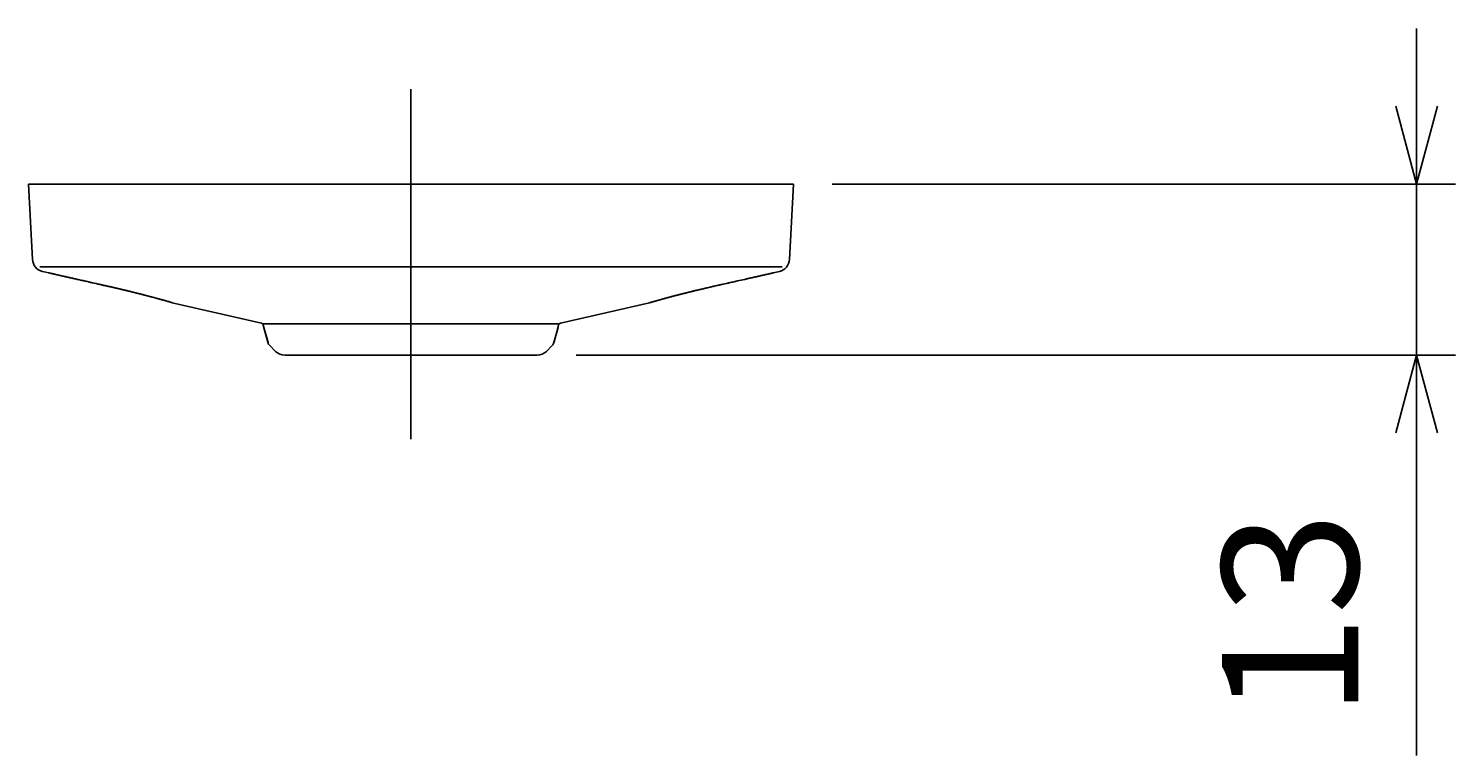
# Model space of a CAD drawing. Extents: x 1 to 211, y -149 to 148.
# Drawn here: x 144 to 181, y 59 to 78 of the extents above; entities that cross this region are included whole.
import ezdxf

# ---------------------------------------------------------------- set-up
doc = ezdxf.new("R2010")
doc.units = 0
doc.linetypes.add('AM_ISO08W050', pattern=[18, 12, -1.5, 3, -1.5])
doc.linetypes.add('CENTER', pattern=[12, 9, -1, 1, -1])
doc.layers.get('0').update_dxf_attribs({"linetype": 'CONTINUOUS'})
doc.layers.get('DEFPOINTS').update_dxf_attribs({"linetype": 'CONTINUOUS'})
for name, color, linetype in [('AM_0', 7, 'CONTINUOUS'), ('AM_5', 3, 'CONTINUOUS'), ('AM_7', 4, 'AM_ISO08W050'), ('ﾚｲﾔ2', 3, 'CONTINUOUS')]:
    doc.layers.add(name, color=color, linetype=linetype)
doc.styles.get("Standard").update_dxf_attribs({"font": 'ISOCP.SHX', "bigfont": 'BIGFONT'})
doc.dimstyles.get("Standard").update_dxf_attribs({"dimtxt": 0.18, "dimasz": 0.18, "dimexe": 0.18, "dimexo": 0.0625, "dimgap": 0.09, "dimtad": 0, "dimtih": 1, "dimtoh": 1, "dimzin": 0, "dimcen": 0.09, "dimazin": 3, "dimtfac": 1, "dimtofl": 0, "dimtmove": 0, "dimatfit": 3})

# ---------------------------------------------------------------- blocks, each defined once
blk = doc.blocks.new('_OPEN30')
at = {"color": 0, "linetype": 'BYBLOCK'}
for p, q in [((-1, 0.268), (0, 0)), ((0, 0), (-1, -0.268)), ((0, 0), (-1, 0))]:
    blk.add_line(p, q, dxfattribs=at)
blk = doc.blocks.new('*U44')
at = {"layer": 'AM_5', "color": 2, "linetype": 'CONTINUOUS'}
blk.add_text('13', height=3.5, rotation=90, dxfattribs=at).set_placement((178.275, 59.883))
blk = doc.blocks.new('*D43')
at = {"layer": 'AM_5'}
for p, q in [((179.775, 75.603), (179.775, 77.603)), ((164.752, 73.603), (180.775, 73.603)), ((179.775, 73.603), (179.775, 69.203)), ((158.165, 69.203), (180.775, 69.203)), ((179.775, 67.203), (179.775, 58.908))]:
    blk.add_line(p, q, dxfattribs=at)
at = {"layer": 'DEFPOINTS', "color": 0}
for p in [(163.752, 73.603), (157.165, 69.203), (179.775, 69.203)]:
    blk.add_point(p, dxfattribs=at)
at = {"layer": 'AM_5', "xscale": 2, "yscale": 2, "zscale": 2}
for p, rotation in [((179.775, 73.603), 270), ((179.775, 69.203), 90)]:
    blk.add_blockref('_OPEN30', p, dxfattribs=dict(at, rotation=rotation))
at = {"layer": 'ﾚｲﾔ2', "linetype": 'CONTINUOUS'}
blk.add_blockref('*U44', (0, 0), dxfattribs=at)

msp = doc.modelspace()

# ---------------------------------------------------------------- linework, layer by layer
at = {"layer": 'AM_0'}
for p, q in [((144.0851, 73.6033), (144.1868, 71.6626)), ((156.4137, 73.6033), (144.0851, 73.6033)), ((163.7517, 73.6033), (156.4137, 73.6033)), ((163.7517, 73.6033), (163.65, 71.6626)), ((144.3758, 71.4756), (163.4604, 71.4756)), ((144.446, 71.355), (144.6904, 71.2996)), ((144.6904, 71.2996), (144.7895, 71.2772)), ((144.7895, 71.2772), (144.8873, 71.2551)), ((144.8873, 71.2551), (144.9841, 71.2332)), ((144.9841, 71.2332), (145.0798, 71.2115)), ((145.0798, 71.2115), (145.1746, 71.1901)), ((145.1746, 71.1901), (145.2684, 71.1689)), ((162.5927, 71.1744), (162.686, 71.1955)), ((162.686, 71.1955), (162.7794, 71.2166)), ((162.7794, 71.2166), (162.8727, 71.2377)), ((162.8727, 71.2377), (162.9661, 71.2588)), ((162.9661, 71.2588), (163.0595, 71.2799)), ((163.0595, 71.2799), (163.1528, 71.3011)), ((163.1528, 71.3011), (163.3908, 71.355)), ((145.2684, 71.1689), (145.3612, 71.148)), ((145.3612, 71.148), (145.453, 71.1272)), ((145.453, 71.1272), (145.5439, 71.1067)), ((145.5439, 71.1067), (145.6339, 71.0864)), ((145.6339, 71.0864), (145.7229, 71.0664)), ((145.7229, 71.0664), (145.8112, 71.0465)), ((145.8112, 71.0465), (145.8984, 71.0269)), ((145.8984, 71.0269), (145.9847, 71.0075)), ((145.9847, 71.0075), (146.0704, 70.9882)), ((161.7523, 70.985), (161.8457, 71.006)), ((161.8457, 71.006), (161.9391, 71.027)), ((161.9391, 71.027), (162.0324, 71.048)), ((162.0324, 71.048), (162.1258, 71.0691)), ((162.1258, 71.0691), (162.2192, 71.0901)), ((162.2192, 71.0901), (162.3126, 71.1112)), ((162.3126, 71.1112), (162.4059, 71.1322)), ((162.4059, 71.1322), (162.4993, 71.1533)), ((162.4993, 71.1533), (162.5927, 71.1744)), ((150.0726, 70.0233), (147.7816, 70.5522)), ((157.7642, 70.0233), (160.0552, 70.5522)), ((150.122, 70.011), (157.7148, 70.011)), ((150.122, 69.9756), (150.2399, 69.5355)), ((150.2425, 69.5259), (150.1376, 69.9176)), ((157.5943, 69.5259), (157.6992, 69.9176)), ((157.7148, 69.9756), (157.5969, 69.5355)), ((150.4358, 69.301), (150.2857, 69.4511)), ((157.401, 69.301), (157.5512, 69.4511)), ((150.6715, 69.2034), (157.1653, 69.2034))]:
    msp.add_line(p, q, dxfattribs=at)
for points in [[(144.5907, 71.3222), (144.6153, 71.3166), (144.6399, 71.311), (144.6645, 71.3054), (144.6891, 71.2998), (144.7137, 71.2943), (144.7383, 71.2887), (144.7629, 71.2831), (144.7875, 71.2776), (144.8121, 71.272), (144.8367, 71.2664), (144.8613, 71.2609), (144.8859, 71.2553), (144.9105, 71.2497), (144.9351, 71.2442), (144.9597, 71.2386), (144.9843, 71.233)], [(144.9843, 71.233), (145.0079, 71.2277), (145.0314, 71.2224), (145.055, 71.2171), (145.0786, 71.2117), (145.1021, 71.2064), (145.1257, 71.2011), (145.1493, 71.1958), (145.1728, 71.1904), (145.1964, 71.1851), (145.22, 71.1798), (145.2435, 71.1745), (145.2671, 71.1691), (145.2907, 71.1638), (145.3142, 71.1585), (145.3378, 71.1532), (145.3614, 71.1479)], [(162.4992, 71.1532), (162.5226, 71.1585), (162.5459, 71.1638), (162.5692, 71.169), (162.5926, 71.1743), (162.6159, 71.1796), (162.6393, 71.1848), (162.6626, 71.1901), (162.6859, 71.1954), (162.7093, 71.2007), (162.7326, 71.2059), (162.756, 71.2112), (162.7793, 71.2165), (162.8026, 71.2218), (162.826, 71.2271), (162.8493, 71.2323), (162.8727, 71.2376)], [(162.8727, 71.2376), (162.896, 71.2429), (162.9194, 71.2482), (162.9427, 71.2534), (162.966, 71.2587), (162.9894, 71.264), (163.0127, 71.2693), (163.0361, 71.2746), (163.0594, 71.2798), (163.0827, 71.2851), (163.1061, 71.2904), (163.1294, 71.2957), (163.1528, 71.301), (163.1761, 71.3063), (163.1995, 71.3116), (163.2228, 71.3169), (163.2461, 71.3222)], [(146.0705, 70.9881), (146.022, 70.999), (145.9734, 71.0099), (145.9249, 71.0208), (145.8764, 71.0317), (145.8279, 71.0426), (145.7794, 71.0536), (145.7309, 71.0645), (145.6824, 71.0754), (145.6339, 71.0864), (145.5854, 71.0973), (145.5369, 71.1082), (145.4884, 71.1192), (145.4399, 71.1301), (145.3914, 71.1411), (145.3429, 71.152), (145.2944, 71.163)], [(145.3614, 71.1479), (145.432, 71.1319), (145.5002, 71.1165), (145.5642, 71.1021), (145.6241, 71.0886), (145.6804, 71.0759), (145.7333, 71.064), (145.7825, 71.0529), (145.8281, 71.0426), (145.8703, 71.0331), (145.9089, 71.0244), (145.9441, 71.0165), (145.9761, 71.0093), (146.0047, 71.0029), (146.0298, 70.9972), (146.0512, 70.9924), (146.0705, 70.9881)], [(146.0704, 70.9882), (146.0704, 70.9882), (146.0704, 70.9882), (146.0704, 70.9881), (146.0704, 70.9881), (146.0704, 70.9881), (146.0704, 70.9881), (146.0704, 70.9881), (146.0704, 70.9881), (146.0704, 70.9881), (146.0704, 70.9881), (146.0704, 70.9881), (146.0704, 70.9881), (146.0704, 70.9881), (146.0705, 70.9881), (146.0705, 70.9881), (146.0705, 70.9881)], [(146.3531, 70.9235), (146.3343, 70.9279), (146.3155, 70.9322), (146.2969, 70.9365), (146.2785, 70.9408), (146.2602, 70.945), (146.2421, 70.9492), (146.2242, 70.9533), (146.2064, 70.9573), (146.1888, 70.9614), (146.1713, 70.9653), (146.1541, 70.9693), (146.137, 70.9732), (146.12, 70.977), (146.1033, 70.9808), (146.0868, 70.9845), (146.0704, 70.9882)], [(146.2061, 70.9573), (146.1982, 70.9591), (146.1905, 70.9609), (146.1828, 70.9627), (146.1751, 70.9644), (146.1675, 70.9661), (146.1598, 70.9679), (146.1519, 70.9697), (146.144, 70.9715), (146.1358, 70.9733), (146.1275, 70.9752), (146.1189, 70.9772), (146.11, 70.9792), (146.1007, 70.9813), (146.0911, 70.9834), (146.0809, 70.9857), (146.0705, 70.9881)], [(146.278, 70.9408), (146.2735, 70.9419), (146.2691, 70.9429), (146.2646, 70.9439), (146.2601, 70.945), (146.2556, 70.946), (146.2511, 70.947), (146.2466, 70.9481), (146.2421, 70.9491), (146.2376, 70.9501), (146.2331, 70.9512), (146.2286, 70.9522), (146.2241, 70.9532), (146.2196, 70.9543), (146.2151, 70.9553), (146.2106, 70.9563), (146.2061, 70.9573)], [(146.3526, 70.9235), (146.348, 70.9246), (146.3433, 70.9257), (146.3386, 70.9268), (146.334, 70.9279), (146.3293, 70.929), (146.3246, 70.93), (146.32, 70.9311), (146.3153, 70.9322), (146.3107, 70.9333), (146.306, 70.9344), (146.3013, 70.9354), (146.2967, 70.9365), (146.292, 70.9376), (146.2874, 70.9387), (146.2827, 70.9397), (146.278, 70.9408)], [(146.5573, 70.8752), (146.5448, 70.8782), (146.5324, 70.8811), (146.5199, 70.8841), (146.5075, 70.8871), (146.4949, 70.8901), (146.4824, 70.893), (146.4697, 70.896), (146.4571, 70.899), (146.4443, 70.902), (146.4315, 70.9051), (146.4186, 70.9081), (146.4056, 70.9111), (146.3925, 70.9142), (146.3793, 70.9173), (146.366, 70.9204), (146.3526, 70.9235)], [(146.3531, 70.9235), (146.3531, 70.9235), (146.353, 70.9235), (146.353, 70.9235), (146.353, 70.9235), (146.3529, 70.9235), (146.3529, 70.9235), (146.3529, 70.9235), (146.3528, 70.9235), (146.3528, 70.9235), (146.3528, 70.9235), (146.3528, 70.9235), (146.3527, 70.9235), (146.3527, 70.9235), (146.3527, 70.9235), (146.3526, 70.9235), (146.3526, 70.9235)], [(146.7563, 70.827), (146.7321, 70.8329), (146.7077, 70.8389), (146.6831, 70.8449), (146.6584, 70.8509), (146.6336, 70.8569), (146.6086, 70.863), (146.5834, 70.869), (146.5582, 70.8751), (146.5329, 70.8811), (146.5074, 70.8872), (146.4819, 70.8932), (146.4562, 70.8993), (146.4305, 70.9054), (146.4048, 70.9114), (146.379, 70.9175), (146.3531, 70.9235)], [(146.6573, 70.8511), (146.6512, 70.8526), (146.645, 70.8541), (146.6388, 70.8556), (146.6326, 70.8571), (146.6264, 70.8586), (146.6201, 70.8601), (146.6138, 70.8616), (146.6076, 70.8631), (146.6013, 70.8646), (146.595, 70.8662), (146.5887, 70.8677), (146.5824, 70.8692), (146.5761, 70.8707), (146.5698, 70.8722), (146.5635, 70.8737), (146.5573, 70.8752)], [(146.755, 70.8272), (146.7489, 70.8287), (146.7428, 70.8302), (146.7367, 70.8317), (146.7306, 70.8332), (146.7245, 70.8347), (146.7184, 70.8362), (146.7123, 70.8377), (146.7062, 70.8392), (146.7001, 70.8407), (146.694, 70.8422), (146.6879, 70.8437), (146.6817, 70.8451), (146.6756, 70.8466), (146.6695, 70.8481), (146.6634, 70.8496), (146.6573, 70.8511)], [(146.6871, 70.8439), (146.6874, 70.8438), (146.6878, 70.8437), (146.6882, 70.8436), (146.6886, 70.8435), (146.689, 70.8434), (146.6893, 70.8433), (146.6897, 70.8432), (146.6901, 70.8431), (146.6905, 70.843), (146.6908, 70.8429), (146.6912, 70.8428), (146.6916, 70.8427), (146.692, 70.8427), (146.6924, 70.8426), (146.6927, 70.8425), (146.6931, 70.8424)], [(146.6931, 70.8424), (146.6954, 70.8418), (146.6978, 70.8412), (146.7001, 70.8407), (146.7024, 70.8401), (146.7047, 70.8395), (146.707, 70.839), (146.7093, 70.8384), (146.7116, 70.8379), (146.7139, 70.8373), (146.7162, 70.8367), (146.7185, 70.8362), (146.7208, 70.8356), (146.7231, 70.8351), (146.7253, 70.8345), (146.7276, 70.8339), (146.7299, 70.8334)], [(147.0986, 70.7404), (147.0793, 70.7454), (147.0598, 70.7504), (147.04, 70.7555), (147.02, 70.7607), (146.9997, 70.7659), (146.979, 70.7711), (146.9581, 70.7764), (146.9369, 70.7818), (146.9154, 70.7873), (146.8935, 70.7928), (146.8713, 70.7983), (146.8488, 70.804), (146.8259, 70.8097), (146.8026, 70.8154), (146.779, 70.8213), (146.755, 70.8272)], [(146.7563, 70.827), (146.7562, 70.827), (146.7562, 70.827), (146.7561, 70.827), (146.756, 70.827), (146.7559, 70.827), (146.7558, 70.827), (146.7558, 70.8271), (146.7557, 70.8271), (146.7556, 70.8271), (146.7555, 70.8271), (146.7554, 70.8271), (146.7554, 70.8271), (146.7553, 70.8271), (146.7552, 70.8272), (146.7551, 70.8272), (146.755, 70.8272)], [(147.3679, 70.669), (147.3385, 70.677), (147.3083, 70.6851), (147.2767, 70.6936), (147.2438, 70.7024), (147.2098, 70.7114), (147.1746, 70.7207), (147.1381, 70.7302), (147.1005, 70.74), (147.0617, 70.75), (147.0216, 70.7603), (146.9804, 70.7709), (146.938, 70.7816), (146.8944, 70.7926), (146.8495, 70.8039), (146.8033, 70.8153), (146.7563, 70.827)], [(161.1376, 70.841), (161.0942, 70.8303), (161.0515, 70.8198), (161.01, 70.8095), (160.9695, 70.7994), (160.93, 70.7895), (160.8915, 70.7798), (160.8541, 70.7703), (160.8176, 70.761), (160.7822, 70.7519), (160.7478, 70.743), (160.7144, 70.7343), (160.682, 70.7258), (160.6506, 70.7176), (160.6203, 70.7096), (160.5912, 70.7019), (160.5627, 70.6943)], [(161.1388, 70.8412), (161.1283, 70.8386), (161.1178, 70.836), (161.1073, 70.8335), (161.0968, 70.8309), (161.0863, 70.8283), (161.0758, 70.8257), (161.0653, 70.8231), (161.0548, 70.8205), (161.0443, 70.8179), (161.0338, 70.8153), (161.0233, 70.8127), (161.0128, 70.8101), (161.0024, 70.8075), (160.9919, 70.8049), (160.9814, 70.8023), (160.9709, 70.7997)], [(161.7523, 70.985), (161.7132, 70.9762), (161.6741, 70.9673), (161.6349, 70.9584), (161.5957, 70.9494), (161.5566, 70.9404), (161.5176, 70.9313), (161.4786, 70.9223), (161.4398, 70.9132), (161.4012, 70.9041), (161.3627, 70.8951), (161.3245, 70.886), (161.2865, 70.8769), (161.2488, 70.8679), (161.2114, 70.8589), (161.1744, 70.8499), (161.1376, 70.841)], [(161.1376, 70.841), (161.1377, 70.841), (161.1378, 70.841), (161.1378, 70.841), (161.1379, 70.841), (161.138, 70.841), (161.1381, 70.841), (161.1381, 70.841), (161.1382, 70.8411), (161.1383, 70.8411), (161.1384, 70.8411), (161.1384, 70.8411), (161.1385, 70.8411), (161.1386, 70.8411), (161.1386, 70.8411), (161.1387, 70.8412), (161.1388, 70.8412)], [(161.1388, 70.8412), (161.1565, 70.8455), (161.1744, 70.8499), (161.1925, 70.8542), (161.2107, 70.8587), (161.2292, 70.8631), (161.2477, 70.8676), (161.2664, 70.8721), (161.2853, 70.8766), (161.3043, 70.8811), (161.3234, 70.8857), (161.3426, 70.8902), (161.362, 70.8948), (161.3815, 70.8994), (161.4011, 70.904), (161.4208, 70.9087), (161.4405, 70.9133)], [(161.1481, 70.8434), (161.1497, 70.8438), (161.1513, 70.8442), (161.1529, 70.8446), (161.1545, 70.845), (161.1561, 70.8454), (161.1577, 70.8458), (161.1593, 70.8462), (161.1609, 70.8466), (161.1625, 70.847), (161.1641, 70.8473), (161.1657, 70.8477), (161.1673, 70.8481), (161.1689, 70.8485), (161.1705, 70.8489), (161.1721, 70.8493), (161.1737, 70.8497)], [(161.1737, 70.8497), (161.1749, 70.85), (161.176, 70.8502), (161.1772, 70.8505), (161.1784, 70.8508), (161.1795, 70.8511), (161.1807, 70.8514), (161.1819, 70.8517), (161.183, 70.8519), (161.1842, 70.8522), (161.1854, 70.8525), (161.1865, 70.8528), (161.1877, 70.8531), (161.1889, 70.8534), (161.19, 70.8536), (161.1912, 70.8539), (161.1924, 70.8542)], [(161.4405, 70.9133), (161.4502, 70.9156), (161.4599, 70.9178), (161.4696, 70.9201), (161.4793, 70.9224), (161.489, 70.9246), (161.4987, 70.9269), (161.5084, 70.9291), (161.5181, 70.9314), (161.5278, 70.9336), (161.5375, 70.9359), (161.5472, 70.9381), (161.557, 70.9404), (161.5667, 70.9426), (161.5765, 70.9449), (161.5862, 70.9471), (161.596, 70.9494)], [(161.596, 70.9494), (161.6058, 70.9516), (161.6155, 70.9539), (161.6253, 70.9561), (161.6351, 70.9583), (161.6448, 70.9606), (161.6546, 70.9628), (161.6644, 70.965), (161.6741, 70.9672), (161.6839, 70.9695), (161.6937, 70.9717), (161.7034, 70.9739), (161.7132, 70.9761), (161.723, 70.9783), (161.7327, 70.9805), (161.7425, 70.9827), (161.7523, 70.9849)], [(161.6722, 70.9668), (161.6746, 70.9673), (161.677, 70.9679), (161.6794, 70.9684), (161.6818, 70.969), (161.6842, 70.9695), (161.6867, 70.9701), (161.6891, 70.9706), (161.6915, 70.9712), (161.6939, 70.9717), (161.6963, 70.9723), (161.6987, 70.9728), (161.7012, 70.9734), (161.7036, 70.9739), (161.706, 70.9745), (161.7084, 70.975), (161.7108, 70.9756)], [(161.7523, 70.9849), (161.799, 70.9954), (161.8456, 71.0059), (161.8923, 71.0164), (161.939, 71.0269), (161.9857, 71.0375), (162.0324, 71.048), (162.0791, 71.0585), (162.1258, 71.069), (162.1724, 71.0795), (162.2191, 71.09), (162.2658, 71.1006), (162.3125, 71.1111), (162.3592, 71.1216), (162.4059, 71.1321), (162.4525, 71.1427), (162.4992, 71.1532)], [(161.7523, 70.9849), (161.7862, 70.9925), (161.8201, 71.0002), (161.854, 71.0078), (161.888, 71.0154), (161.9219, 71.0231), (161.9558, 71.0307), (161.9897, 71.0383), (162.0236, 71.046), (162.0576, 71.0536), (162.0915, 71.0613), (162.1254, 71.0689), (162.1593, 71.0766), (162.1932, 71.0842), (162.2272, 71.0918), (162.2611, 71.0995), (162.295, 71.1071)], [(161.7523, 70.985), (161.7523, 70.985), (161.7523, 70.985), (161.7523, 70.985), (161.7523, 70.985), (161.7523, 70.985), (161.7523, 70.985), (161.7523, 70.9849), (161.7523, 70.9849), (161.7523, 70.9849), (161.7523, 70.9849), (161.7523, 70.9849), (161.7523, 70.9849), (161.7523, 70.9849), (161.7523, 70.9849), (161.7523, 70.9849), (161.7523, 70.9849)], [(146.9393, 70.7812), (146.9485, 70.7789), (146.9576, 70.7766), (146.9667, 70.7743), (146.9758, 70.7719), (146.9848, 70.7697), (146.9938, 70.7674), (147.0027, 70.7651), (147.0116, 70.7628), (147.0204, 70.7606), (147.0292, 70.7583), (147.0379, 70.7561), (147.0466, 70.7538), (147.0552, 70.7516), (147.0637, 70.7494), (147.0722, 70.7472), (147.0807, 70.745)], [(147.0803, 70.7451), (147.0803, 70.7451), (147.0803, 70.7451), (147.0803, 70.7451), (147.0804, 70.7451), (147.0804, 70.7451), (147.0804, 70.7451), (147.0804, 70.7451), (147.0805, 70.7451), (147.0805, 70.7451), (147.0805, 70.7451), (147.0805, 70.7451), (147.0806, 70.7451), (147.0806, 70.7451), (147.0806, 70.7451), (147.0806, 70.745), (147.0807, 70.745)], [(147.0811, 70.7449), (147.081, 70.7449), (147.081, 70.745), (147.081, 70.745), (147.081, 70.745), (147.0809, 70.745), (147.0809, 70.745), (147.0809, 70.745), (147.0809, 70.745), (147.0808, 70.745), (147.0808, 70.745), (147.0808, 70.745), (147.0808, 70.745), (147.0807, 70.745), (147.0807, 70.745), (147.0807, 70.745), (147.0807, 70.745)], [(147.2415, 70.7029), (147.2333, 70.7051), (147.2249, 70.7073), (147.2164, 70.7095), (147.2076, 70.7118), (147.1988, 70.7142), (147.1899, 70.7165), (147.1808, 70.7189), (147.1717, 70.7213), (147.1626, 70.7237), (147.1534, 70.7261), (147.1442, 70.7285), (147.1349, 70.7309), (147.1258, 70.7333), (147.1166, 70.7357), (147.1076, 70.7381), (147.0986, 70.7404)], [(147.3652, 70.6697), (147.3575, 70.6717), (147.3498, 70.6738), (147.342, 70.6759), (147.3343, 70.678), (147.3266, 70.6801), (147.3188, 70.6822), (147.3111, 70.6843), (147.3034, 70.6863), (147.2956, 70.6884), (147.2879, 70.6905), (147.2802, 70.6926), (147.2725, 70.6946), (147.2647, 70.6967), (147.257, 70.6988), (147.2492, 70.7008), (147.2415, 70.7029)], [(147.6608, 70.5872), (147.6503, 70.5902), (147.639, 70.5934), (147.6263, 70.5971), (147.6123, 70.601), (147.5972, 70.6053), (147.581, 70.6099), (147.5637, 70.6148), (147.5454, 70.6199), (147.526, 70.6253), (147.5057, 70.631), (147.4844, 70.6369), (147.4623, 70.6431), (147.4393, 70.6494), (147.4153, 70.656), (147.3905, 70.6628), (147.3652, 70.6697)], [(147.3679, 70.669), (147.3677, 70.6691), (147.3676, 70.6691), (147.3674, 70.6691), (147.3672, 70.6692), (147.3671, 70.6692), (147.3669, 70.6692), (147.3667, 70.6693), (147.3665, 70.6693), (147.3664, 70.6694), (147.3662, 70.6694), (147.366, 70.6694), (147.3659, 70.6695), (147.3657, 70.6695), (147.3655, 70.6696), (147.3654, 70.6696), (147.3652, 70.6697)], [(147.7816, 70.5522), (147.7593, 70.5588), (147.7367, 70.5655), (147.7136, 70.5722), (147.6899, 70.5791), (147.6657, 70.5861), (147.6411, 70.5931), (147.6159, 70.6003), (147.5903, 70.6075), (147.5642, 70.6149), (147.5376, 70.6223), (147.5106, 70.6299), (147.483, 70.6375), (147.455, 70.6452), (147.4264, 70.6531), (147.3973, 70.661), (147.3679, 70.669)], [(147.7469, 70.5623), (147.7443, 70.5631), (147.7412, 70.564), (147.7374, 70.5651), (147.7328, 70.5664), (147.7278, 70.5679), (147.7224, 70.5694), (147.7166, 70.5711), (147.7105, 70.5729), (147.7042, 70.5747), (147.6978, 70.5766), (147.6913, 70.5784), (147.6848, 70.5803), (147.6785, 70.5821), (147.6723, 70.5839), (147.6665, 70.5856), (147.6608, 70.5872)], [(147.7816, 70.5522), (147.7794, 70.5528), (147.7772, 70.5533), (147.775, 70.5539), (147.7729, 70.5545), (147.7707, 70.5551), (147.7685, 70.5557), (147.7663, 70.5564), (147.7642, 70.557), (147.762, 70.5577), (147.7599, 70.5584), (147.7577, 70.559), (147.7555, 70.5597), (147.7534, 70.5604), (147.7512, 70.561), (147.749, 70.5617), (147.7469, 70.5623)], [(160.0552, 70.5522), (160.0823, 70.5602), (160.1098, 70.5683), (160.138, 70.5766), (160.167, 70.5849), (160.1965, 70.5934), (160.2266, 70.602), (160.2574, 70.6107), (160.2888, 70.6195), (160.3208, 70.6284), (160.3535, 70.6375), (160.3868, 70.6467), (160.4207, 70.6559), (160.4552, 70.6653), (160.4904, 70.6749), (160.5264, 70.6845), (160.5627, 70.6943)], [(160.0552, 70.5522), (160.0575, 70.5528), (160.0598, 70.5534), (160.0621, 70.554), (160.0644, 70.5546), (160.0667, 70.5552), (160.069, 70.5559), (160.0713, 70.5566), (160.0735, 70.5573), (160.0758, 70.558), (160.0781, 70.5587), (160.0804, 70.5594), (160.0826, 70.5601), (160.0849, 70.5608), (160.0872, 70.5615), (160.0895, 70.5622), (160.0917, 70.5628)], [(160.0917, 70.5628), (160.0945, 70.5636), (160.0977, 70.5646), (160.1018, 70.5658), (160.1066, 70.5672), (160.1119, 70.5687), (160.1176, 70.5704), (160.1238, 70.5721), (160.1302, 70.574), (160.1369, 70.5759), (160.1437, 70.5779), (160.1506, 70.5799), (160.1574, 70.5819), (160.1642, 70.5838), (160.1707, 70.5857), (160.1769, 70.5874), (160.1829, 70.5892)], [(160.1829, 70.5892), (160.194, 70.5924), (160.2061, 70.5958), (160.2196, 70.5996), (160.2344, 70.6039), (160.2505, 70.6084), (160.2677, 70.6132), (160.286, 70.6184), (160.3054, 70.6238), (160.326, 70.6296), (160.3475, 70.6356), (160.3701, 70.6418), (160.3936, 70.6483), (160.418, 70.655), (160.4433, 70.6619), (160.4697, 70.6691), (160.4965, 70.6764)], [(160.4965, 70.6764), (160.5008, 70.6776), (160.5052, 70.6787), (160.5095, 70.6799), (160.5138, 70.6811), (160.5181, 70.6822), (160.5224, 70.6834), (160.5267, 70.6845), (160.531, 70.6857), (160.5353, 70.6869), (160.5397, 70.688), (160.544, 70.6892), (160.5483, 70.6903), (160.5526, 70.6915), (160.5569, 70.6926), (160.5612, 70.6938), (160.5656, 70.6949)], [(160.5627, 70.6943), (160.5629, 70.6943), (160.563, 70.6943), (160.5632, 70.6944), (160.5633, 70.6944), (160.5635, 70.6944), (160.5636, 70.6945), (160.5638, 70.6945), (160.564, 70.6945), (160.5641, 70.6946), (160.5643, 70.6946), (160.5644, 70.6946), (160.5646, 70.6947), (160.5647, 70.6947), (160.5649, 70.6948), (160.565, 70.6948), (160.5652, 70.6948)], [(160.8194, 70.7613), (160.8019, 70.7568), (160.7845, 70.7523), (160.7673, 70.7479), (160.7504, 70.7436), (160.7337, 70.7392), (160.7172, 70.7349), (160.7009, 70.7307), (160.6849, 70.7265), (160.6691, 70.7223), (160.6535, 70.7183), (160.6382, 70.7142), (160.6231, 70.7102), (160.6082, 70.7063), (160.5936, 70.7024), (160.5793, 70.6986), (160.5652, 70.6948)], [(160.6071, 70.706), (160.614, 70.7078), (160.621, 70.7097), (160.6281, 70.7116), (160.6354, 70.7135), (160.6427, 70.7154), (160.6501, 70.7173), (160.6575, 70.7193), (160.665, 70.7213), (160.6725, 70.7232), (160.68, 70.7252), (160.6876, 70.7272), (160.6951, 70.7292), (160.7026, 70.7311), (160.7101, 70.7331), (160.7176, 70.735), (160.725, 70.7369)], [(160.725, 70.7369), (160.7256, 70.7371), (160.7262, 70.7373), (160.7269, 70.7374), (160.7275, 70.7376), (160.7281, 70.7378), (160.7288, 70.7379), (160.7294, 70.7381), (160.7301, 70.7383), (160.7307, 70.7384), (160.7313, 70.7386), (160.732, 70.7388), (160.7326, 70.7389), (160.7332, 70.7391), (160.7339, 70.7393), (160.7345, 70.7394), (160.7352, 70.7396)], [(160.7704, 70.7487), (160.7841, 70.7523), (160.7979, 70.7558), (160.8118, 70.7594), (160.8259, 70.763), (160.8402, 70.7666), (160.8546, 70.7703), (160.8691, 70.774), (160.8838, 70.7777), (160.8987, 70.7815), (160.9138, 70.7853), (160.9291, 70.7892), (160.9445, 70.7931), (160.9601, 70.797), (160.976, 70.8009), (160.992, 70.805), (161.0082, 70.809)], [(160.9709, 70.7997), (160.961, 70.7972), (160.9512, 70.7947), (160.9415, 70.7923), (160.9319, 70.7899), (160.9223, 70.7875), (160.9129, 70.7851), (160.9035, 70.7827), (160.8941, 70.7803), (160.8848, 70.778), (160.8755, 70.7756), (160.8662, 70.7733), (160.8569, 70.7709), (160.8475, 70.7685), (160.8382, 70.7661), (160.8288, 70.7637), (160.8194, 70.7613)]]:
    msp.add_lwpolyline(points, dxfattribs=at)
for centre, radius, start, end in [((144.5197, 71.6801), 0.3333, 183, 257.23888), ((163.3172, 71.6801), 0.3333, 282.76144, 357), ((150.0576, 69.9584), 0.0667, 15, 77), ((157.7792, 69.9584), 0.0667, 103, 165), ((150.4035, 69.569), 0.1667, 195.00001, 225), ((157.4333, 69.569), 0.1667, 315, 344.99999), ((150.6715, 69.5367), 0.3333, 225, 270), ((157.1653, 69.5367), 0.3333, 270, 315)]:
    msp.add_arc(centre, radius, start, end, dxfattribs=at)
at = {"layer": 'AM_7', "linetype": 'CENTER'}
msp.add_line((153.9184, 76.0465), (153.9184, 66.8505), dxfattribs=at)

# ---------------------------------------------------------------- dimensions: what is measured, and where the dimension line sits
at = {"layer": 'AM_5'}
dim = msp.add_linear_dim(base=(179.7747, 69.2034), p1=(163.7517, 73.6033), p2=(157.1653, 69.2034), angle=90, dimstyle='Standard', override={"dimdec": 0, "dimlfac": 3, "dimlwd": 15, "dimlwe": 15}, dxfattribs=at)
dim.commit()
dim.dimension.update_dxf_attribs({"geometry": '*D43', "text_midpoint": (176.5247, 62.0559)})

doc.saveas('drawing.dxf')
